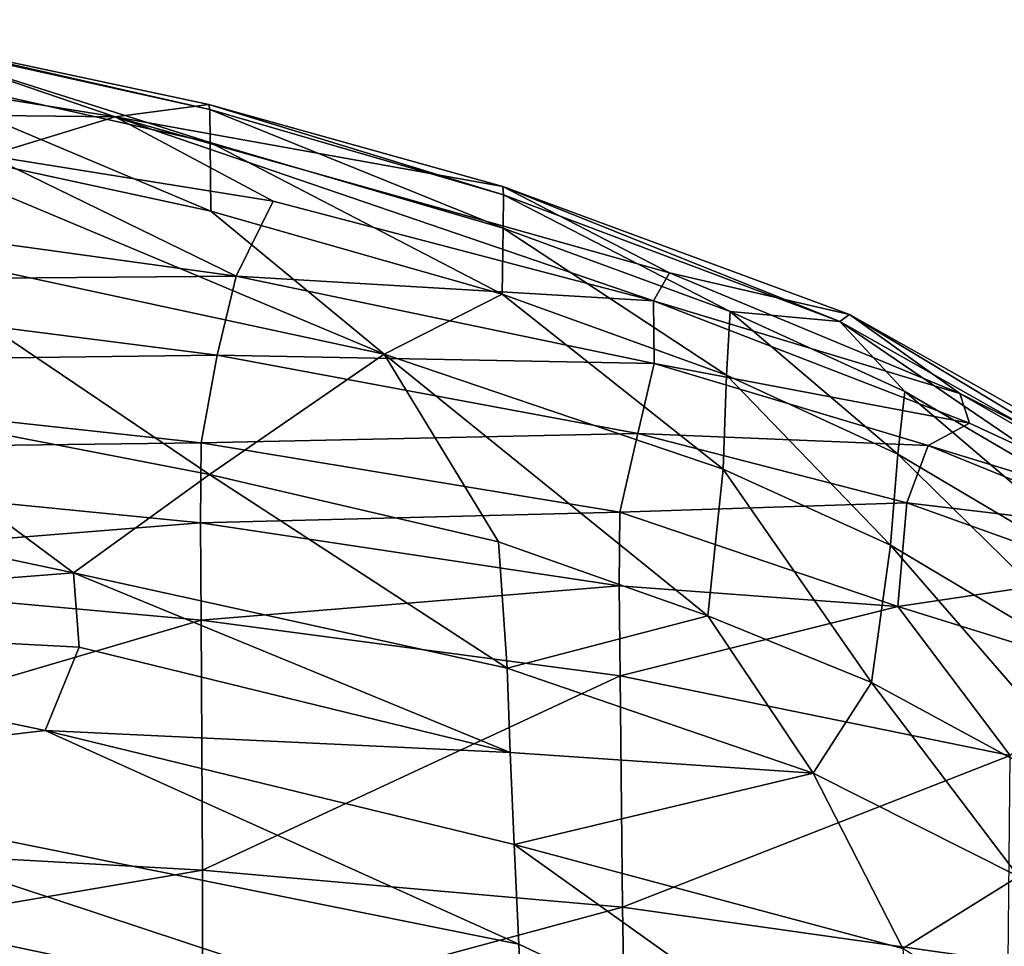
# Model space of a CAD drawing. Units: inches. Extents: x -40.4 to 40.5, y -43.9 to 22.5.
# Drawn here: x 24.3 to 30.9, y 15.8 to 22.1 of the extents above; entities that cross this region are included whole.
import ezdxf

# ---------------------------------------------------------------- set-up
doc = ezdxf.new("R2010")
doc.units = ezdxf.units.IN
doc.header["$MEASUREMENT"] = 0
doc.layers.add('SEAT-FABRIC', color=5, linetype='Continuous')

msp = doc.modelspace()

# ---------------------------------------------------------------- linework, layer by layer
at = {"layer": 'SEAT-FABRIC'}
for points in [[(20.8382, 22.0652, 15.5989), (24.9201, 21.409, 15.8819), (23.2105, 21.9915, 12.587)], [(24.9201, 21.409, 15.8819), (20.8382, 22.0652, 15.5989), (21.9035, 21.4438, 19.1816)], [(25.5529, 21.4926, 12.4376), (23.2105, 21.9915, 12.587), (24.9201, 21.409, 15.8819)], [(25.5529, 21.4926, 12.4376), (25.5586, 21.4574, 10.5161), (23.2105, 21.9915, 12.587)], [(23.216, 21.9784, 10.6754), (23.2105, 21.9915, 12.587), (25.5586, 21.4574, 10.5161)], [(23.216, 21.9784, 10.6754), (25.5586, 21.4574, 10.5161), (25.5619, 21.2349, 8.5236)], [(23.2209, 21.76, 8.6831), (23.216, 21.9784, 10.6754), (25.5619, 21.2349, 8.5236)], [(25.5661, 20.7724, 6.5534), (23.2209, 21.76, 8.6831), (25.5619, 21.2349, 8.5236)], [(25.5661, 20.7724, 6.5534), (23.2275, 21.2785, 6.6998), (23.2209, 21.76, 8.6831)], [(27.5383, 20.9375, 12.3151), (25.5529, 21.4926, 12.4376), (24.9201, 21.409, 15.8819)], [(25.5529, 21.4926, 12.4376), (27.5383, 20.9375, 12.3151), (27.5417, 20.8819, 10.3881)], [(27.5417, 20.8819, 10.3881), (25.5586, 21.4574, 10.5161), (25.5529, 21.4926, 12.4376)], [(21.9035, 21.4438, 19.1816), (24.0647, 21.1476, 19.1274), (24.9201, 21.409, 15.8819)], [(24.0647, 21.1476, 19.1274), (25.9868, 20.8391, 18.7006), (24.9201, 21.409, 15.8819)], [(24.9201, 21.409, 15.8819), (28.6629, 20.3543, 16.6971), (27.5383, 20.9375, 12.3151)], [(24.9201, 21.409, 15.8819), (25.9868, 20.8391, 18.7006), (28.5556, 20.166, 18.9758)], [(28.5556, 20.166, 18.9758), (28.6629, 20.3543, 16.6971), (24.9201, 21.409, 15.8819)], [(27.5417, 20.8819, 10.3881), (27.5388, 20.6561, 8.3972), (25.5586, 21.4574, 10.5161)], [(27.5388, 20.6561, 8.3972), (25.5619, 21.2349, 8.5236), (25.5586, 21.4574, 10.5161)], [(26.7368, 19.8065, 4.6592), (23.2369, 20.5597, 4.8449), (23.2275, 21.2785, 6.6998)], [(25.5661, 20.7724, 6.5534), (26.7368, 19.8065, 4.6592), (23.2275, 21.2785, 6.6998)], [(25.5661, 20.7724, 6.5534), (25.5619, 21.2349, 8.5236), (27.5332, 20.2117, 6.438)], [(27.5332, 20.2117, 6.438), (25.5619, 21.2349, 8.5236), (27.5388, 20.6561, 8.3972)], [(24.0647, 21.1476, 19.1274), (21.6793, 20.8941, 22.3674), (25.7363, 20.3329, 22.1681)], [(25.9868, 20.8391, 18.7006), (24.0647, 21.1476, 19.1274), (25.7363, 20.3329, 22.1681)], [(21.6793, 20.8941, 22.3674), (21.6994, 20.2991, 24.2019), (25.7363, 20.3329, 22.1681)], [(28.6629, 20.3543, 16.6971), (29.8788, 20.0727, 12.3437), (27.5383, 20.9375, 12.3151)], [(27.5417, 20.8819, 10.3881), (27.5383, 20.9375, 12.3151), (29.8118, 20.0269, 10.3572)], [(27.5383, 20.9375, 12.3151), (29.8788, 20.0727, 12.3437), (29.8118, 20.0269, 10.3572)], [(27.5388, 20.6561, 8.3972), (27.5417, 20.8819, 10.3881), (29.0724, 20.0939, 8.347)], [(29.0724, 20.0939, 8.347), (27.5417, 20.8819, 10.3881), (29.8118, 20.0269, 10.3572)], [(25.9868, 20.8391, 18.7006), (25.7363, 20.3329, 22.1681), (28.5556, 20.166, 18.9758)], [(26.7368, 19.8065, 4.6592), (25.5661, 20.7724, 6.5534), (27.5332, 20.2117, 6.438)], [(27.5332, 20.2117, 6.438), (27.5388, 20.6561, 8.3972), (29.048, 19.663, 6.3932)], [(29.048, 19.663, 6.3932), (27.5388, 20.6561, 8.3972), (29.0724, 20.0939, 8.347)], [(25.5577, 18.9933, 2.817), (23.1042, 19.4678, 2.9421), (23.2369, 20.5597, 4.8449)], [(26.7368, 19.8065, 4.6592), (25.5577, 18.9933, 2.817), (23.2369, 20.5597, 4.8449)], [(30.6225, 19.5406, 17.0628), (28.6629, 20.3543, 16.6971), (28.5556, 20.166, 18.9758)], [(28.6629, 20.3543, 16.6971), (30.6225, 19.5406, 17.0628), (29.8788, 20.0727, 12.3437)], [(20.6468, 19.7363, 25.3971), (25.6081, 19.7995, 24.0148), (21.6994, 20.2991, 24.2019)], [(21.6994, 20.2991, 24.2019), (25.6081, 19.7995, 24.0148), (25.7363, 20.3329, 22.1681)], [(25.6081, 19.7995, 24.0148), (28.5586, 19.7425, 22.0054), (25.7363, 20.3329, 22.1681)], [(28.5586, 19.7425, 22.0054), (28.5556, 20.166, 18.9758), (25.7363, 20.3329, 22.1681)], [(26.7368, 19.8065, 4.6592), (27.5332, 20.2117, 6.438), (29.026, 19.0299, 4.5852)], [(29.048, 19.663, 6.3932), (29.026, 19.0299, 4.5852), (27.5332, 20.2117, 6.438)], [(28.5556, 20.166, 18.9758), (28.5586, 19.7425, 22.0054), (30.6883, 19.339, 19.471)], [(28.5556, 20.166, 18.9758), (30.6883, 19.339, 19.471), (30.6225, 19.5406, 17.0628)], [(30.2034, 19.1314, 6.4122), (29.048, 19.663, 6.3932), (29.0724, 20.0939, 8.347)], [(30.2525, 19.5526, 8.3654), (29.0724, 20.0939, 8.347), (29.8118, 20.0269, 10.3572)], [(30.2034, 19.1314, 6.4122), (29.0724, 20.0939, 8.347), (30.2525, 19.5526, 8.3654)], [(29.8118, 20.0269, 10.3572), (29.8788, 20.0727, 12.3437), (32.142, 18.7076, 10.4905)], [(30.2525, 19.5526, 8.3654), (29.8118, 20.0269, 10.3572), (32.0805, 18.482, 8.5273)], [(29.8118, 20.0269, 10.3572), (32.142, 18.7076, 10.4905), (32.0805, 18.482, 8.5273)], [(32.6409, 18.5202, 13.001), (32.142, 18.7076, 10.4905), (29.8788, 20.0727, 12.3437)], [(30.6225, 19.5406, 17.0628), (32.6409, 18.5202, 13.001), (29.8788, 20.0727, 12.3437)], [(20.6468, 19.7363, 25.3971), (25.5011, 19.2066, 25.1241), (25.6081, 19.7995, 24.0148)], [(25.6081, 19.7995, 24.0148), (25.5011, 19.2066, 25.1241), (28.4501, 19.2709, 23.837)], [(26.7368, 19.8065, 4.6592), (27.5073, 18.5386, 2.7991), (25.5577, 18.9933, 2.817)], [(25.6081, 19.7995, 24.0148), (28.4501, 19.2709, 23.837), (28.5586, 19.7425, 22.0054)], [(26.7368, 19.8065, 4.6592), (29.026, 19.0299, 4.5852), (28.9206, 18.0384, 2.7154)], [(27.5073, 18.5386, 2.7991), (26.7368, 19.8065, 4.6592), (28.9206, 18.0384, 2.7154)], [(20.6468, 19.7363, 25.3971), (20.6457, 19.1453, 26.1119), (25.5011, 19.2066, 25.1241)], [(28.4501, 19.2709, 23.837), (30.409, 19.1887, 21.931), (28.5586, 19.7425, 22.0054)], [(28.5586, 19.7425, 22.0054), (30.409, 19.1887, 21.931), (30.6883, 19.339, 19.471)], [(30.1545, 18.5157, 4.6006), (29.026, 19.0299, 4.5852), (29.048, 19.663, 6.3932)], [(29.048, 19.663, 6.3932), (30.2034, 19.1314, 6.4122), (30.1545, 18.5157, 4.6006)], [(30.2034, 19.1314, 6.4122), (30.2525, 19.5526, 8.3654), (31.9816, 18.0763, 6.5664)], [(32.0805, 18.482, 8.5273), (31.9816, 18.0763, 6.5664), (30.2525, 19.5526, 8.3654)], [(30.6225, 19.5406, 17.0628), (32.1794, 18.6453, 19.0696), (32.6409, 18.5202, 13.001)], [(32.1794, 18.6453, 19.0696), (30.6225, 19.5406, 17.0628), (30.6883, 19.339, 19.471)], [(20.8481, 19.1327, 2.3097), (23.1042, 19.4678, 2.9421), (24.6394, 18.3294, 1.9432)], [(23.1042, 19.4678, 2.9421), (25.5577, 18.9933, 2.817), (24.6394, 18.3294, 1.9432)], [(32.1794, 18.6453, 19.0696), (30.6883, 19.339, 19.471), (30.409, 19.1887, 21.931)], [(25.5011, 19.2066, 25.1241), (28.3269, 18.7394, 24.8971), (28.4501, 19.2709, 23.837)], [(30.2651, 18.8021, 23.7152), (28.4501, 19.2709, 23.837), (28.3269, 18.7394, 24.8971)], [(30.2651, 18.8021, 23.7152), (30.409, 19.1887, 21.931), (28.4501, 19.2709, 23.837)], [(25.4971, 18.6662, 25.7986), (25.5011, 19.2066, 25.1241), (20.6457, 19.1453, 26.1119)], [(25.5011, 19.2066, 25.1241), (25.4971, 18.6662, 25.7986), (28.3269, 18.7394, 24.8971)], [(30.2651, 18.8021, 23.7152), (31.8138, 18.6172, 21.8872), (30.409, 19.1887, 21.931)], [(30.409, 19.1887, 21.931), (31.8138, 18.6172, 21.8872), (32.1794, 18.6453, 19.0696)], [(20.6457, 19.1453, 26.1119), (21.6362, 18.3582, 26.6871), (25.4971, 18.6662, 25.7986)], [(20.8172, 18.0283, 1.4481), (20.8481, 19.1327, 2.3097), (24.6394, 18.3294, 1.9432)], [(30.1545, 18.5157, 4.6006), (30.2034, 19.1314, 6.4122), (31.8771, 17.4893, 4.7292)], [(30.2034, 19.1314, 6.4122), (31.9816, 18.0763, 6.5664), (31.8771, 17.4893, 4.7292)], [(30.0268, 17.5874, 2.7578), (28.9206, 18.0384, 2.7154), (29.026, 19.0299, 4.5852)], [(30.0268, 17.5874, 2.7578), (29.026, 19.0299, 4.5852), (30.1545, 18.5157, 4.6006)], [(27.5662, 17.6844, 1.8996), (24.6394, 18.3294, 1.9432), (25.5577, 18.9933, 2.817)], [(25.5577, 18.9933, 2.817), (27.5073, 18.5386, 2.7991), (27.5662, 17.6844, 1.8996)], [(28.3269, 18.7394, 24.8971), (30.2047, 18.1009, 25.031), (30.2651, 18.8021, 23.7152)], [(31.6258, 18.314, 23.619), (30.2651, 18.8021, 23.7152), (30.2047, 18.1009, 25.031)], [(31.8138, 18.6172, 21.8872), (30.2651, 18.8021, 23.7152), (31.6258, 18.314, 23.619)], [(28.3231, 18.2413, 25.5324), (28.3269, 18.7394, 24.8971), (25.4971, 18.6662, 25.7986)], [(30.2047, 18.1009, 25.031), (28.3269, 18.7394, 24.8971), (28.3231, 18.2413, 25.5324)], [(25.5002, 18.0088, 26.395), (25.4971, 18.6662, 25.7986), (21.6362, 18.3582, 26.6871)], [(25.4971, 18.6662, 25.7986), (25.5002, 18.0088, 26.395), (28.3231, 18.2413, 25.5324)], [(27.5073, 18.5386, 2.7991), (28.9206, 18.0384, 2.7154), (27.5662, 17.6844, 1.8996)], [(30.1545, 18.5157, 4.6006), (31.7872, 16.6328, 2.9611), (30.0268, 17.5874, 2.7578)], [(30.1545, 18.5157, 4.6006), (31.8771, 17.4893, 4.7292), (31.7872, 16.6328, 2.9611)], [(20.6846, 16.5915, 27.7532), (25.5002, 18.0088, 26.395), (21.6362, 18.3582, 26.6871)], [(24.6769, 17.8268, 1.5801), (20.8172, 18.0283, 1.4481), (24.6394, 18.3294, 1.9432)], [(24.6394, 18.3294, 1.9432), (27.5879, 17.1148, 1.4886), (24.6769, 17.8268, 1.5801)], [(24.6394, 18.3294, 1.9432), (27.5662, 17.6844, 1.8996), (27.5879, 17.1148, 1.4886)], [(31.6258, 18.314, 23.619), (30.2047, 18.1009, 25.031), (31.5587, 17.6793, 24.848)], [(25.5002, 18.0088, 26.395), (28.3289, 17.6332, 26.0917), (28.3231, 18.2413, 25.5324)], [(30.2047, 18.1009, 25.031), (28.3231, 18.2413, 25.5324), (28.3289, 17.6332, 26.0917)], [(28.3289, 17.6332, 26.0917), (30.9631, 17.0946, 25.7172), (30.2047, 18.1009, 25.031)], [(30.2047, 18.1009, 25.031), (30.9631, 17.0946, 25.7172), (31.5587, 17.6793, 24.848)], [(20.8172, 18.0283, 1.4481), (24.6769, 17.8268, 1.5801), (24.4487, 17.2636, 1.2653)], [(21.9554, 16.9695, 1.0683), (20.8172, 18.0283, 1.4481), (24.4487, 17.2636, 1.2653)], [(28.9206, 18.0384, 2.7154), (29.6337, 16.9746, 1.8742), (27.5662, 17.6844, 1.8996)], [(28.9206, 18.0384, 2.7154), (30.0268, 17.5874, 2.7578), (29.6337, 16.9746, 1.8742)], [(25.509, 16.3212, 27.3584), (25.5002, 18.0088, 26.395), (20.6846, 16.5915, 27.7532)], [(25.5002, 18.0088, 26.395), (25.509, 16.3212, 27.3584), (28.3289, 17.6332, 26.0917)], [(24.4487, 17.2636, 1.2653), (24.6769, 17.8268, 1.5801), (27.5879, 17.1148, 1.4886)], [(27.5662, 17.6844, 1.8996), (29.6337, 16.9746, 1.8742), (27.5879, 17.1148, 1.4886)], [(28.3447, 16.0711, 27.0015), (28.3289, 17.6332, 26.0917), (25.509, 16.3212, 27.3584)], [(28.3289, 17.6332, 26.0917), (28.3447, 16.0711, 27.0015), (30.9631, 17.0946, 25.7172)], [(29.6337, 16.9746, 1.8742), (30.0268, 17.5874, 2.7578), (31.0194, 16.2784, 1.9067)], [(31.7872, 16.6328, 2.9611), (31.0194, 16.2784, 1.9067), (30.0268, 17.5874, 2.7578)], [(27.6464, 15.8212, 0.9737), (21.9554, 16.9695, 1.0683), (24.4487, 17.2636, 1.2653)], [(24.4487, 17.2636, 1.2653), (27.5879, 17.1148, 1.4886), (27.615, 16.4946, 1.1842)], [(27.6464, 15.8212, 0.9737), (24.4487, 17.2636, 1.2653), (27.615, 16.4946, 1.1842)], [(27.615, 16.4946, 1.1842), (27.5879, 17.1148, 1.4886), (29.6337, 16.9746, 1.8742)], [(28.3447, 16.0711, 27.0015), (30.9502, 15.7, 26.538), (30.9631, 17.0946, 25.7172)], [(27.6818, 15.0761, 0.8382), (21.6974, 16.3397, 0.9281), (21.9554, 16.9695, 1.0683)], [(21.9554, 16.9695, 1.0683), (27.6464, 15.8212, 0.9737), (27.6818, 15.0761, 0.8382)], [(27.615, 16.4946, 1.1842), (29.6337, 16.9746, 1.8742), (30.2387, 15.7905, 1.2575)], [(29.6337, 16.9746, 1.8742), (31.0194, 16.2784, 1.9067), (30.2387, 15.7905, 1.2575)], [(20.6846, 16.5915, 27.7532), (20.671, 15.4941, 28.1118), (25.509, 16.3212, 27.3584)], [(30.3331, 14.5503, 0.8679), (27.615, 16.4946, 1.1842), (30.2387, 15.7905, 1.2575)], [(27.6464, 15.8212, 0.9737), (27.615, 16.4946, 1.1842), (30.3331, 14.5503, 0.8679)], [(21.6974, 16.3397, 0.9281), (27.6818, 15.0761, 0.8382), (17.9541, 15.2411, 0.8088)], [(25.509, 16.3212, 27.3584), (20.671, 15.4941, 28.1118), (25.5103, 15.3045, 27.7076)], [(25.509, 16.3212, 27.3584), (25.5103, 15.3045, 27.7076), (28.3447, 16.0711, 27.0015)], [(31.0194, 16.2784, 1.9067), (31.9097, 14.7231, 1.2176), (30.2387, 15.7905, 1.2575)], [(28.3702, 14.6303, 27.4782), (28.3447, 16.0711, 27.0015), (25.5103, 15.3045, 27.7076)], [(30.9502, 15.7, 26.538), (28.3447, 16.0711, 27.0015), (28.3702, 14.6303, 27.4782)], [(27.6818, 15.0761, 0.8382), (27.6464, 15.8212, 0.9737), (30.3331, 14.5503, 0.8679)]]:
    msp.add_3dface(points, dxfattribs=at)

doc.saveas('drawing.dxf')
